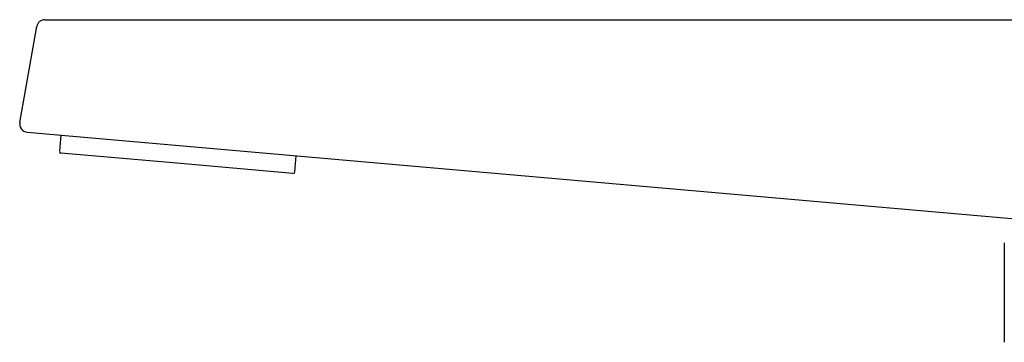
# Model space of a CAD drawing. Units: millimetres. Extents: x 8 to 1112, y 12 to 731.
# Drawn here: x 27 to 146, y 580 to 619 of the extents above; entities that cross this region are included whole.
import ezdxf

# ---------------------------------------------------------------- set-up
doc = ezdxf.new("R2010")
doc.units = ezdxf.units.MM

msp = doc.modelspace()

# ---------------------------------------------------------------- linework, layer by layer
at = {"color": 7, "linetype": 'Continuous', "lineweight": 30}
for p, q in [((29.96, 619.15), (218.25, 619.15)), ((26.94, 606.74), (28.98, 618.32)), ((27.83, 605.57), (196.27, 590.84)), ((31.88, 605.22), (31.71, 603.28)), ((45.88, 601.84), (31.89, 603.06)), ((60.1, 600.79), (60.27, 602.74)), ((59.88, 600.61), (45.88, 601.84)), ((145.7, 592.25), (145.7, 580.25))]:
    msp.add_line(p, q, dxfattribs=at)
for centre, radius, start, end in [((29.96, 618.15), 1, 90, 170), ((27.92, 606.57), 1, 170, 265), ((31.91, 603.26), 0.2, 175, 265), ((59.9, 600.81), 0.2, 265, 355)]:
    msp.add_arc(centre, radius, start, end, dxfattribs=at)

doc.saveas('drawing.dxf')
